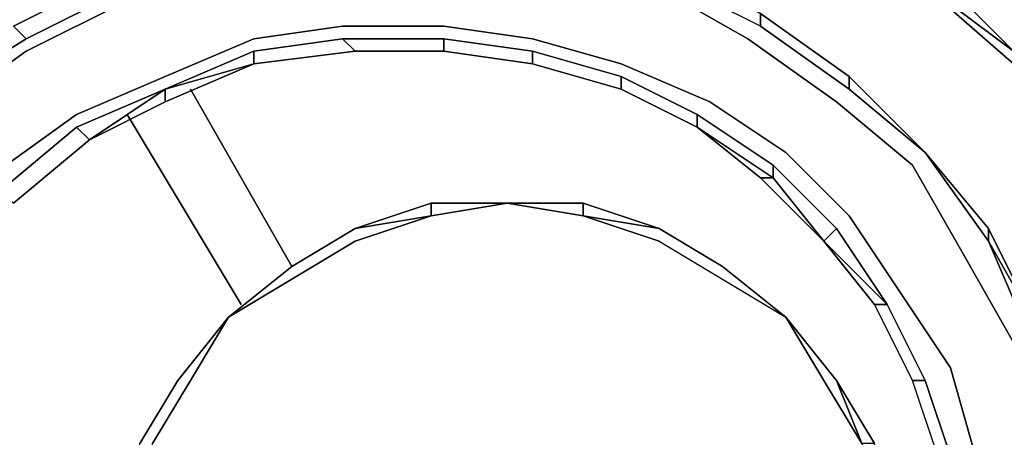
# Model space of a CAD drawing. Units: millimetres. Extents: x 0 to 29.5, y -28.2 to 0.
# Drawn here: x 21.4 to 23.5, y -18.4 to -17.5 of the extents above; entities that cross this region are included whole.
import ezdxf

# ---------------------------------------------------------------- set-up
doc = ezdxf.new("R2010")
doc.units = ezdxf.units.MM
doc.layers.get('0').update_dxf_attribs({"true_color": 0x5890e1})

msp = doc.modelspace()

# ---------------------------------------------------------------- linework, layer by layer
at = {"color": 215}
for points in [[(23.076, -17.2536), (23.2948, -17.4178), (23.3222, -17.3904), (23.2948, -17.4178), (23.5137, -17.5819), (23.5137, -17.6093), (23.6779, -17.8008)], [(23.076, -17.2536), (23.2948, -17.4178), (23.5137, -17.6093), (23.6779, -17.8008), (23.5137, -17.5819), (23.3222, -17.3904)], [(21.1607, -17.6914), (21.3796, -17.5546), (21.5985, -17.4451), (21.8174, -17.3631), (21.8174, -17.3357), (22.0636, -17.281), (22.0636, -17.3083), (21.8174, -17.3357), (22.0636, -17.281)], [(22.5287, -17.3083), (22.775, -17.3904), (22.7476, -17.3904), (22.9665, -17.4999), (22.9665, -17.5272), (22.7476, -17.4178), (22.5287, -17.3357), (22.2825, -17.3083), (22.2825, -17.281)], [(23.5137, -18.2112), (23.4043, -18.0197), (23.2948, -17.8282), (23.1307, -17.6914), (22.9391, -17.5546), (22.7476, -17.4451), (22.5287, -17.3904), (22.2825, -17.3357), (22.0636, -17.3631), (21.8174, -17.3904), (21.5985, -17.4725), (21.3796, -17.5819), (21.1881, -17.7187), (21.0239, -17.9103), (20.8871, -18.1018)], [(22.9665, -17.4999), (22.9665, -17.5272), (23.158, -17.664), (23.3222, -17.8008), (23.158, -17.6367), (22.9665, -17.4999), (23.158, -17.6367), (23.158, -17.664), (22.9665, -17.5272), (22.7476, -17.4178), (22.5287, -17.3357), (22.7476, -17.3904), (22.7476, -17.4178)], [(22.9665, -17.5272), (22.7476, -17.4178), (22.7476, -17.3904), (22.9665, -17.4999), (22.775, -17.3904)], [(21.5711, -17.4178), (21.3522, -17.5272), (21.3796, -17.5546), (21.1607, -17.6914)], [(21.5985, -17.4451), (21.3796, -17.5546), (21.3522, -17.5272), (21.5711, -17.4178)], [(21.3796, -17.5546), (21.5985, -17.4451), (21.5711, -17.4178)], [(23.5137, -17.6093), (23.2948, -17.4178), (23.5137, -17.5819), (23.6779, -17.8008)], [(23.158, -17.664), (22.9665, -17.5272), (22.9665, -17.4999), (23.158, -17.6367)], [(23.158, -17.6367), (22.9665, -17.4999)], [(21.1607, -17.6914), (21.3796, -17.5546), (21.3522, -17.5272)], [(23.4316, -18.4575), (23.3769, -18.266), (23.2675, -18.1018), (23.158, -17.9376), (23.0212, -17.8008), (22.8571, -17.6914), (22.6655, -17.6093), (22.474, -17.5546), (22.2825, -17.5272), (22.0636, -17.5272), (21.8721, -17.5546), (21.6806, -17.6367), (21.489, -17.7187), (21.2975, -17.8555)], [(22.0636, -17.5546), (22.2825, -17.5546), (22.474, -17.5819), (22.474, -17.6093), (22.2825, -17.5819), (22.091, -17.5819), (22.2825, -17.5819), (22.2825, -17.5546), (22.0636, -17.5546), (21.8721, -17.5819)], [(21.8721, -17.6093), (22.091, -17.5819), (22.0636, -17.5546), (21.8721, -17.5819)], [(22.091, -17.5819), (22.0636, -17.5546), (22.2825, -17.5546)], [(22.474, -17.6093), (22.2825, -17.5819), (22.2825, -17.5546), (22.2825, -17.5819), (22.091, -17.5819)], [(21.8721, -17.5819), (21.8721, -17.6093), (22.091, -17.5819)], [(22.091, -17.5819), (22.2825, -17.5819), (22.474, -17.6093)], [(22.474, -17.5819), (22.6655, -17.6367), (22.6655, -17.664)], [(21.8721, -17.6093), (21.6806, -17.6914), (21.6806, -17.664)], [(21.6806, -17.664), (21.6806, -17.6914), (21.8721, -17.6093)], [(22.8297, -17.7461), (22.8297, -17.7187), (22.9939, -17.8282), (22.8297, -17.7187), (22.6655, -17.6367)], [(22.6655, -17.6367), (22.6655, -17.664), (22.8297, -17.7461)], [(22.8297, -17.7461), (22.8297, -17.7187), (22.6655, -17.6367)], [(21.6806, -17.664), (21.5164, -17.7735), (21.489, -17.7461), (21.5164, -17.7735), (21.6806, -17.664), (21.489, -17.7461), (21.3249, -17.8829)], [(21.6806, -17.664), (21.5164, -17.7735), (21.6806, -17.6914)], [(21.6806, -17.664), (21.6806, -17.6914), (21.5164, -17.7735), (21.6806, -17.6914), (21.5164, -17.7735)], [(22.8297, -17.7461), (22.9939, -17.8555), (22.9665, -17.8555), (23.1033, -17.9923), (22.9939, -17.8555), (22.9939, -17.8282), (22.8297, -17.7187)], [(21.3522, -17.9103), (21.5164, -17.7735), (21.489, -17.7461), (21.3249, -17.8829), (21.1881, -18.0471)], [(21.3522, -17.9103), (21.3249, -17.8829), (21.489, -17.7461)], [(22.8297, -17.7461), (22.9665, -17.8555), (23.1033, -17.9923)], [(22.9665, -17.8555), (22.8297, -17.7461)], [(23.1033, -17.9923), (22.9939, -17.8555), (22.9939, -17.8282), (22.9939, -17.8555), (22.8297, -17.7461)], [(23.459, -17.9923), (23.3222, -17.8008)], [(23.3222, -17.8008), (23.459, -17.9923)], [(23.459, -17.965), (23.3222, -17.8008), (23.459, -17.965), (23.459, -17.9923)], [(23.1033, -17.9923), (23.1307, -17.965), (22.9939, -17.8282)], [(23.2128, -18.1291), (23.2401, -18.1291), (23.1033, -17.9923), (23.1307, -17.965), (23.1033, -17.9923), (23.2128, -18.1291), (23.2948, -18.2933), (23.3222, -18.2933), (23.2401, -18.1291), (23.1307, -17.965)], [(23.5684, -18.1839), (23.459, -17.965)], [(23.459, -17.965), (23.459, -17.9923), (23.5684, -18.1839)], [(23.4043, -18.649), (23.3496, -18.4575), (23.2948, -18.2933), (23.2128, -18.1291), (23.2401, -18.1291), (23.3222, -18.2933)], [(23.3496, -18.4575), (23.2948, -18.2933), (23.3222, -18.2933), (23.3769, -18.4575), (23.3496, -18.4575), (23.4043, -18.649), (23.3769, -18.4575), (23.3222, -18.2933), (23.2401, -18.1291)], [(23.4043, -19.0047), (23.4316, -18.8132), (23.4043, -18.8132), (23.4043, -18.649), (23.4316, -18.649), (23.3769, -18.4575), (23.3222, -18.2933), (23.2948, -18.2933)]]:
    msp.add_lwpolyline(points, dxfattribs=at)
for points in [[(23.5137, -17.5819), (23.3222, -17.3904)], [(21.5711, -17.4178), (21.3522, -17.5272)], [(21.3522, -17.5272), (21.5711, -17.4178)], [(23.5137, -17.6093), (23.5137, -17.5819), (23.2948, -17.4178)], [(22.9391, -17.5546), (22.7476, -17.4451)], [(21.3796, -17.5819), (21.5985, -17.4725)], [(22.9665, -17.4999), (23.158, -17.6367)], [(22.0636, -17.5272), (21.8721, -17.5546)], [(22.0636, -17.5272), (22.2825, -17.5272)], [(22.474, -17.5546), (22.2825, -17.5272)], [(21.6806, -17.6367), (21.8721, -17.5546)], [(22.091, -17.5819), (21.8721, -17.6093), (21.8721, -17.5819), (22.0636, -17.5546)], [(22.2825, -17.5546), (22.474, -17.5819)], [(22.474, -17.5546), (22.6655, -17.6093)], [(23.1307, -17.6914), (22.9391, -17.5546)], [(21.1881, -17.7187), (21.3796, -17.5819)], [(21.6806, -17.664), (21.8721, -17.5819)], [(21.8721, -17.5819), (21.6806, -17.664), (21.8721, -17.6093)], [(22.091, -17.5819), (21.8721, -17.6093)], [(22.091, -17.5819), (21.8721, -17.6093)], [(22.2825, -17.5819), (22.091, -17.5819)], [(22.474, -17.6093), (22.2825, -17.5819)], [(22.474, -17.5819), (22.6655, -17.6367)], [(22.474, -17.5819), (22.474, -17.6093), (22.6655, -17.664), (22.474, -17.6093)], [(21.6806, -17.664), (21.8721, -17.6093)], [(21.8721, -17.6093), (21.6806, -17.6914)], [(22.474, -17.6093), (22.6655, -17.664)], [(22.6655, -17.664), (22.474, -17.6093)], [(22.8571, -17.6914), (22.6655, -17.6093)], [(21.489, -17.7187), (21.6806, -17.6367)], [(22.8297, -17.7461), (22.6655, -17.664), (22.6655, -17.6367), (22.8297, -17.7187)], [(23.158, -17.6367), (23.3222, -17.8008)], [(23.3222, -17.8008), (23.158, -17.6367)], [(23.158, -17.6367), (23.158, -17.664), (23.3222, -17.8008), (23.158, -17.664)], [(23.158, -17.6367), (23.3222, -17.8008)], [(21.489, -17.7461), (21.6806, -17.664)], [(22.8297, -17.7461), (22.6655, -17.664)], [(22.8297, -17.7461), (22.6655, -17.664)], [(23.0212, -17.8008), (22.8571, -17.6914)], [(23.1307, -17.6914), (23.2948, -17.8282)], [(21.2975, -17.8555), (21.489, -17.7187)], [(22.9665, -17.8555), (22.9939, -17.8555), (22.8297, -17.7461)], [(21.5164, -17.7735), (21.3522, -17.9103)], [(21.3522, -17.9103), (21.5164, -17.7735)], [(21.5164, -17.7735), (21.3522, -17.9103)], [(23.158, -17.9376), (23.0212, -17.8008)], [(23.3222, -17.8008), (23.459, -17.965)], [(23.3222, -17.8008), (23.459, -17.9923)], [(23.459, -17.9923), (23.3222, -17.8008)], [(23.1307, -17.965), (22.9939, -17.8282)], [(23.4043, -18.0197), (23.2948, -17.8282)], [(22.9939, -17.8555), (23.1033, -17.9923), (22.9665, -17.8555)], [(23.2675, -18.1018), (23.158, -17.9376)], [(23.2401, -18.1291), (23.1307, -17.965)], [(23.459, -17.9923), (23.459, -17.965), (23.5684, -18.1839), (23.6505, -18.4028), (23.6232, -18.4028), (23.5411, -18.1839)], [(23.459, -17.965), (23.5684, -18.1839)], [(23.2128, -18.1291), (23.1033, -17.9923), (23.2401, -18.1291), (23.3222, -18.2933), (23.3769, -18.4575), (23.3496, -18.4575), (23.2948, -18.2933)], [(23.2128, -18.1291), (23.1033, -17.9923), (23.2401, -18.1291)], [(23.5411, -18.1839), (23.459, -17.9923), (23.5684, -18.1839)], [(23.459, -17.9923), (23.5411, -18.1839), (23.5684, -18.1839)], [(23.5137, -18.2112), (23.4043, -18.0197)], [(23.3769, -18.266), (23.2675, -18.1018)], [(23.3222, -18.2933), (23.2401, -18.1291)], [(23.4316, -18.4575), (23.3769, -18.266)], [(23.3769, -18.4575), (23.3222, -18.2933)]]:
    msp.add_lwpolyline(points, close=True, dxfattribs=at)
at = {"color": 148}
for points in [[(21.9542, -18.0471), (21.7353, -17.664)], [(21.7353, -17.664), (21.9542, -18.0471)], [(21.8447, -18.1291), (21.5985, -17.7187)], [(21.8447, -18.1291), (21.5985, -17.7187)], [(22.2551, -17.9103), (22.091, -17.965)], [(22.091, -17.965), (22.2551, -17.9103), (22.2551, -17.9376)], [(22.091, -17.965), (22.2551, -17.9103)], [(22.2551, -17.9103), (22.4193, -17.9103)], [(22.2551, -17.9103), (22.4193, -17.9103)], [(22.2551, -17.9376), (22.4193, -17.9103)], [(22.2551, -17.9103), (22.4193, -17.9103)], [(22.4193, -17.9103), (22.2551, -17.9376)], [(22.5835, -17.9103), (22.4193, -17.9103)], [(22.5835, -17.9376), (22.4193, -17.9103)], [(22.4193, -17.9103), (22.5835, -17.9103)], [(22.5835, -17.9103), (22.7476, -17.965)], [(22.5835, -17.9103), (22.7476, -17.965)], [(22.5835, -17.9103), (22.7476, -17.965)], [(22.7476, -17.9923), (22.5835, -17.9376)], [(21.9542, -18.0471), (22.091, -17.965)], [(21.9542, -18.0471), (22.091, -17.965)], [(21.9542, -18.0471), (22.091, -17.965)], [(22.7476, -17.965), (22.8844, -18.0471)], [(22.7476, -17.965), (22.8844, -18.0471)], [(22.7476, -17.965), (22.8844, -18.0471)], [(21.8174, -18.1565), (21.9542, -18.0471)], [(21.8174, -18.1565), (21.9542, -18.0471)], [(21.8174, -18.1565), (21.9542, -18.0471)], [(21.8174, -18.1565), (21.9542, -18.0471)], [(22.8844, -18.0471), (23.0212, -18.1565)], [(22.8844, -18.0471), (23.0212, -18.1565)], [(22.8844, -18.0471), (23.0212, -18.1565)], [(22.8844, -18.0471), (23.0212, -18.1565)], [(21.7079, -18.2933), (21.8174, -18.1565)], [(21.8174, -18.1565), (21.7079, -18.2933)], [(21.7079, -18.2933), (21.8174, -18.1565)], [(23.0212, -18.1565), (23.1307, -18.2933)], [(23.0212, -18.1565), (23.1307, -18.2933)], [(23.1307, -18.2933), (23.0212, -18.1565)], [(23.0212, -18.1565), (23.1307, -18.2933)], [(21.7079, -18.2933), (21.6258, -18.4301)], [(21.6258, -18.4301), (21.7079, -18.2933)], [(21.6258, -18.4301), (21.7079, -18.2933)], [(23.1307, -18.2933), (23.2128, -18.4301)], [(23.1307, -18.2933), (23.2128, -18.4301), (23.1854, -18.4301)], [(23.1854, -18.4301), (23.1307, -18.2933), (23.2128, -18.4301)], [(23.1307, -18.2933), (23.2128, -18.4301)]]:
    msp.add_lwpolyline(points, close=True, dxfattribs=at)
for points in [[(21.9542, -18.0471), (21.8174, -18.1565), (21.9542, -18.0744), (22.091, -17.9923), (22.2551, -17.9376), (22.4193, -17.9103)], [(22.4193, -17.9103), (22.2551, -17.9376), (22.2551, -17.9103), (22.091, -17.965), (21.9542, -18.0471)], [(22.091, -17.965), (22.2551, -17.9376), (22.2551, -17.9103)], [(22.5835, -17.9103), (22.4193, -17.9103)], [(22.4193, -17.9103), (22.5835, -17.9103)], [(22.5835, -17.9376), (22.4193, -17.9103)], [(22.4193, -17.9103), (22.5835, -17.9376), (22.4193, -17.9103), (22.5835, -17.9376), (22.5835, -17.9103), (22.7476, -17.965), (22.5835, -17.9376), (22.7476, -17.9923), (22.8844, -18.0744), (23.0212, -18.1565), (23.1033, -18.2933), (23.1854, -18.4301), (23.2401, -18.5943), (23.2401, -18.7584), (23.2401, -18.9226), (23.1854, -19.0868), (23.1033, -19.2254), (23.0212, -19.3622), (22.8844, -19.4443), (22.7476, -19.5264), (22.5835, -19.5811), (22.4193, -19.6084)], [(22.7476, -17.9923), (22.8844, -18.0744), (23.0212, -18.1565), (22.8844, -18.0471), (22.7476, -17.965), (22.5835, -17.9376), (22.5835, -17.9103)], [(22.5835, -17.9103), (22.5835, -17.9376), (22.7476, -17.965)], [(21.8174, -18.1565), (21.9542, -18.0744), (22.091, -17.9923), (22.2551, -17.9376)], [(21.9542, -18.0471), (22.091, -17.965), (22.2551, -17.9376), (22.091, -17.9923), (21.9542, -18.0744), (21.8174, -18.1565)], [(21.9542, -18.0471), (22.091, -17.965)], [(22.8844, -18.0471), (22.7476, -17.965)], [(22.7476, -17.965), (22.8844, -18.0471)], [(22.8844, -18.0471), (22.7476, -17.965)], [(22.7476, -17.9923), (22.8844, -18.0744), (23.0212, -18.1565), (23.1033, -18.2933), (23.1854, -18.4301), (23.2401, -18.5943), (23.2128, -18.4301), (23.1307, -18.2933)], [(23.0212, -18.1565), (22.8844, -18.0471)], [(21.6258, -18.4301), (21.7079, -18.2933), (21.8174, -18.1565), (21.7353, -18.2933), (21.6532, -18.4301), (21.5985, -18.5943), (21.5711, -18.7584)], [(21.8174, -18.1565), (21.7353, -18.2933), (21.6532, -18.4301), (21.5985, -18.5943), (21.6258, -18.4301)], [(21.8174, -18.1565), (21.7079, -18.2933), (21.6258, -18.4301)], [(21.6532, -18.4301), (21.7353, -18.2933), (21.8174, -18.1565)], [(21.7079, -18.2933), (21.8174, -18.1565)], [(23.1307, -18.2933), (23.0212, -18.1565)], [(23.1033, -18.2933), (23.0212, -18.1565)], [(23.0212, -18.1565), (23.1307, -18.2933)], [(21.6258, -18.4301), (21.7079, -18.2933)], [(23.1307, -18.2933), (23.1854, -18.4301), (23.1033, -18.2933)]]:
    msp.add_lwpolyline(points, dxfattribs=at)

doc.saveas('drawing.dxf')
